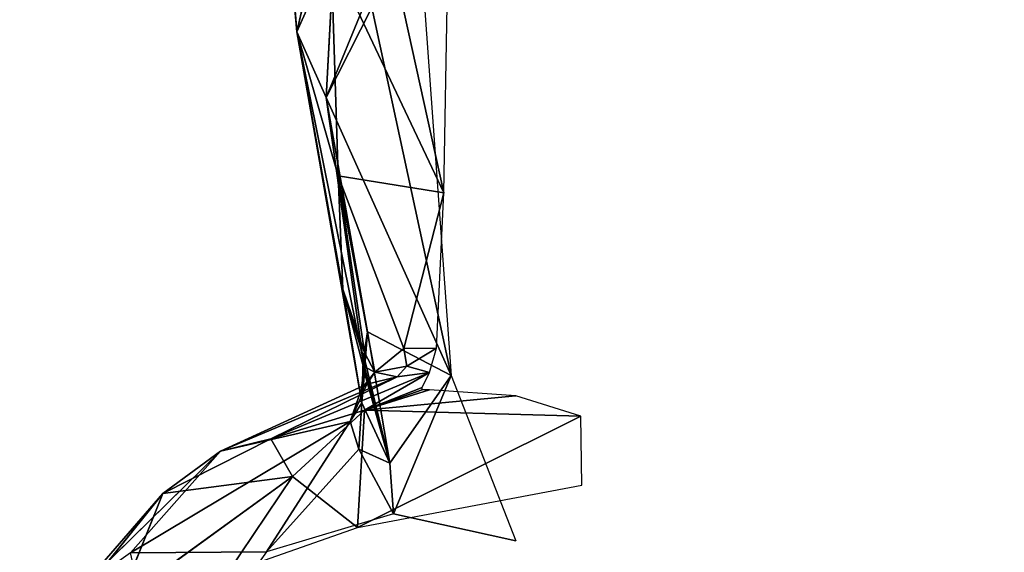
# Model space of a CAD drawing. Units: millimetres. Extents: x 0 to 8.1, y 0.2 to 14.5.
# Drawn here: x 5.7 to 5.9, y 4.4 to 4.5 of the extents above; entities that cross this region are included whole.
import ezdxf

# ---------------------------------------------------------------- set-up
doc = ezdxf.new("R2010")
doc.units = ezdxf.units.MM
doc.header["$PDSIZE"] = -1
doc.styles.get("Standard").update_dxf_attribs({"font": 'ARIALN.TTF'})
doc.dimstyles.get("Standard").update_dxf_attribs({"dimtxt": 0.18, "dimasz": 0.15, "dimexe": 0.1, "dimexo": 0, "dimgap": 0.09, "dimtad": 0, "dimtih": 1, "dimtoh": 1, "dimzin": 0, "dimdsep": 46, "dimtxsty": 'Standard', "dimblk": 'OBLIQUE', "dimcen": 0.09, "dimadec": 0, "dimazin": 0, "dimtfac": 1, "dimtofl": 0, "dimtmove": 0, "dimatfit": 3, "dimldrblk": 'OBLIQUE', "dimfxl": 1, "dimtolj": 1, "dimtzin": 0, "dimarcsym": 0})

# ---------------------------------------------------------------- blocks, each defined once
blk = doc.blocks.new('_Oblique')
at = {"color": 0, "linetype": 'ByBlock', "lineweight": -2}
blk.add_line((-0.5, -0.5), (0.5, 0.5), dxfattribs=at)
blk = doc.blocks.new('*D90')
at = {"color": 0, "linetype": 'Continuous', "lineweight": -2}
for p, q in [((4.46973, 8.36), (7.95251, 8.36)), ((7.85251, 8.36), (7.85251, 4.7919)), ((7.85251, 0.86), (7.85251, 4.4281)), ((4.46973, 0.86), (7.95251, 0.86))]:
    blk.add_line(p, q, dxfattribs=at)
at = {"layer": 'Defpoints', "color": 0}
for p in [(4.46973, 8.36), (4.46973, 0.86), (7.85251, 0.86)]:
    blk.add_point(p, dxfattribs=at)
at = {"color": 0, "linetype": 'ByBlock', "lineweight": -2, "xscale": 0.15, "yscale": 0.15, "zscale": 0.15}
for p, rotation in [((7.85251, 8.36), 90), ((7.85251, 0.86), 270)]:
    blk.add_blockref('_Oblique', p, dxfattribs=dict(at, rotation=rotation))
at = {"color": 0, "lineweight": 15, "insert": (7.85251, 4.61), "char_height": 0.18, "attachment_point": 5}
blk.add_mtext('\\A1;7.50', dxfattribs=at)
blk = doc.blocks.new('K115')
for p, q in [((4848.6141, 2276.55438, -0.01734), (4848.61894, 2276.49533, -0.03987)), ((4848.61894, 2276.49533, -0.03987), (4848.61435, 2276.54701, -0.02811)), ((4848.64031, 2276.47193, -0.00465), (4848.62878, 2276.52437, 0.00097)), ((4848.62518, 2276.52275, -0.05585), (4848.61894, 2276.49533, -0.03987)), ((4848.6232, 2276.48579, -0.0512), (4848.62518, 2276.52275, -0.05585)), ((4848.61894, 2276.49533, -0.03987), (4848.62392, 2276.50661, -0.01044)), ((4848.64031, 2276.47193, -0.00465), (4848.62392, 2276.50661, -0.01044)), ((4848.62392, 2276.50661, -0.01044), (4848.62493, 2276.47442, -0.02217)), ((4848.62907, 2276.50007, -0.06136), (4848.6232, 2276.48579, -0.0512)), ((4848.62983, 2276.49888, -0.06214), (4848.64136, 2276.44539, -0.06789)), ((4848.61894, 2276.49533, -0.03987), (4848.62838, 2276.44142, -0.03783)), ((4848.62858, 2276.44763, -0.04733), (4848.61894, 2276.49533, -0.03987)), ((4848.62493, 2276.47442, -0.02217), (4848.61894, 2276.49533, -0.03987)), ((4848.61894, 2276.49533, -0.03987), (4848.62563, 2276.45794, -0.03308)), ((4848.6232, 2276.48579, -0.0512), (4848.61894, 2276.49533, -0.03987)), ((4848.62858, 2276.44763, -0.04733), (4848.6232, 2276.48579, -0.0512)), ((4848.6232, 2276.48579, -0.0512), (4848.62919, 2276.45173, -0.05229)), ((4848.64136, 2276.44539, -0.06789), (4848.6232, 2276.48579, -0.0512)), ((4848.63448, 2276.44929, -0.01487), (4848.62493, 2276.47442, -0.02217)), ((4848.62493, 2276.47442, -0.02217), (4848.64031, 2276.47193, -0.00465)), ((4848.62493, 2276.47442, -0.02217), (4848.63025, 2276.44589, -0.02134)), ((4848.62493, 2276.47442, -0.02217), (4848.62878, 2276.44872, -0.0274)), ((4848.62493, 2276.47442, -0.02217), (4848.62563, 2276.45794, -0.03308)), ((4848.64031, 2276.47193, -0.00465), (4848.63448, 2276.44929, -0.01487)), ((4848.62563, 2276.45794, -0.03308), (4848.62838, 2276.44142, -0.03783)), ((4848.62878, 2276.44872, -0.0274), (4848.62563, 2276.45794, -0.03308)), ((4848.62563, 2276.45794, -0.03308), (4848.62878, 2276.4476, -0.02785)), ((4848.62563, 2276.45794, -0.03308), (4848.62866, 2276.44642, -0.02862)), ((4848.62919, 2276.45173, -0.05229), (4848.62858, 2276.44763, -0.04733)), ((4848.62888, 2276.44743, -0.04832), (4848.62919, 2276.45173, -0.05229)), ((4848.62919, 2276.45173, -0.05229), (4848.64136, 2276.44539, -0.06789)), ((4848.63245, 2276.43265, -0.05036), (4848.62919, 2276.45173, -0.05229)), ((4848.62878, 2276.44872, -0.0274), (4848.63025, 2276.44589, -0.02134)), ((4848.63025, 2276.44589, -0.02134), (4848.63448, 2276.44929, -0.01487)), ((4848.63926, 2276.44938, -0.00951), (4848.63448, 2276.44929, -0.01487)), ((4848.63448, 2276.44929, -0.01487), (4848.63493, 2276.44675, -0.01229)), ((4848.63493, 2276.44675, -0.01229), (4848.63926, 2276.44938, -0.00951)), ((4848.62832, 2276.44347, -0.02801), (4848.62886, 2276.44662, -0.02764)), ((4848.62838, 2276.44142, -0.03783), (4848.62858, 2276.44763, -0.04733)), ((4848.62878, 2276.44665, -0.04713), (4848.63245, 2276.43265, -0.05036)), ((4848.62886, 2276.44662, -0.02764), (4848.63025, 2276.44589, -0.02134)), ((4848.62888, 2276.44743, -0.04832), (4848.63245, 2276.43265, -0.05036)), ((4848.63493, 2276.44675, -0.01229), (4848.63025, 2276.44589, -0.02134)), ((4848.63351, 2276.4452, -0.00991), (4848.63493, 2276.44675, -0.01229)), ((4848.63493, 2276.44675, -0.01229), (4848.63821, 2276.44583, -0.00691)), ((4848.63351, 2276.4452, -0.00991), (4848.60781, 2276.43439, -0.0056)), ((4848.63821, 2276.44583, -0.00691), (4848.61515, 2276.43616, 0.01248)), ((4848.61515, 2276.43616, 0.01248), (4848.63351, 2276.4452, -0.00991)), ((4848.62832, 2276.44347, -0.02801), (4848.62866, 2276.44642, -0.02862)), ((4848.63025, 2276.44589, -0.02134), (4848.62832, 2276.44347, -0.02801)), ((4848.62866, 2276.44642, -0.02862), (4848.62838, 2276.44142, -0.03783)), ((4848.62878, 2276.44581, -0.04625), (4848.62838, 2276.44142, -0.03783)), ((4848.63821, 2276.44583, -0.00691), (4848.62878, 2276.44033, 0.00854)), ((4848.63245, 2276.43265, -0.05036), (4848.62878, 2276.44581, -0.04625)), ((4848.63025, 2276.44589, -0.02134), (4848.6291, 2276.44413, -0.01994)), ((4848.63351, 2276.4452, -0.00991), (4848.6291, 2276.44413, -0.01994)), ((4848.63025, 2276.44589, -0.02134), (4848.63351, 2276.4452, -0.00991)), ((4848.64136, 2276.44539, -0.06789), (4848.63245, 2276.43265, -0.05036)), ((4848.64136, 2276.44539, -0.06789), (4848.63297, 2276.42527, -0.0513)), ((4848.63351, 2276.4452, -0.00991), (4848.63821, 2276.44583, -0.00691)), ((4848.6291, 2276.44413, -0.01994), (4848.60781, 2276.43439, -0.0056)), ((4848.6291, 2276.44413, -0.01994), (4848.62668, 2276.4387, -0.03316)), ((4848.6291, 2276.44413, -0.01994), (4848.62832, 2276.44347, -0.02801)), ((4848.62668, 2276.4387, -0.03316), (4848.62832, 2276.44347, -0.02801)), ((4848.62838, 2276.44142, -0.03783), (4848.62832, 2276.44347, -0.02801)), ((4848.62878, 2276.44033, 0.00854), (4848.63717, 2276.44363, -0.00036)), ((4848.63821, 2276.44332, 0.00073), (4848.62878, 2276.44033, 0.00854)), ((4848.63717, 2276.44329, 0.00074), (4848.62878, 2276.44033, 0.00854)), ((4848.62878, 2276.44033, 0.00854), (4848.65079, 2276.44243, 0.00137)), ((4848.62668, 2276.4387, -0.03316), (4848.62838, 2276.44142, -0.03783)), ((4848.62838, 2276.44142, -0.03783), (4848.62795, 2276.4347, -0.04053)), ((4848.62838, 2276.44142, -0.03783), (4848.63245, 2276.43265, -0.05036)), ((4848.61515, 2276.43616, 0.01248), (4848.62878, 2276.44033, 0.00854)), ((4848.6183, 2276.4307, 0.02695), (4848.62878, 2276.44033, 0.00854)), ((4848.62878, 2276.44033, 0.00854), (4848.62773, 2276.42328, 0.03731)), ((4848.66023, 2276.43949, 0.00256), (4848.62773, 2276.42328, 0.03731)), ((4848.66023, 2276.43949, 0.00256), (4848.62878, 2276.44033, 0.00854)), ((4848.62668, 2276.4387, -0.03316), (4848.59472, 2276.41961, -0.00969)), ((4848.60781, 2276.43439, -0.0056), (4848.62668, 2276.4387, -0.03316)), ((4848.61454, 2276.41976, -0.03843), (4848.62668, 2276.4387, -0.03316)), ((4848.62795, 2276.4347, -0.04053), (4848.62668, 2276.4387, -0.03316)), ((4848.59943, 2276.42825, 0.01003), (4848.61515, 2276.43616, 0.01248)), ((4848.60781, 2276.43439, -0.0056), (4848.61515, 2276.43616, 0.01248)), ((4848.61515, 2276.43616, 0.01248), (4848.6183, 2276.4307, 0.02695)), ((4848.60781, 2276.43439, -0.0056), (4848.58745, 2276.41442, 0.00472)), ((4848.59472, 2276.41961, -0.00969), (4848.60781, 2276.43439, -0.0056)), ((4848.59943, 2276.42825, 0.01003), (4848.60781, 2276.43439, -0.0056)), ((4848.61454, 2276.41976, -0.03843), (4848.62795, 2276.4347, -0.04053)), ((4848.62795, 2276.4347, -0.04053), (4848.63297, 2276.42527, -0.0513)), ((4848.63245, 2276.43265, -0.05036), (4848.62795, 2276.4347, -0.04053)), ((4848.63297, 2276.42527, -0.0513), (4848.63245, 2276.43265, -0.05036)), ((4848.59314, 2276.41248, 0.03896), (4848.6183, 2276.4307, 0.02695)), ((4848.6183, 2276.4307, 0.02695), (4848.59943, 2276.42825, 0.01003)), ((4848.6183, 2276.4307, 0.02695), (4848.60886, 2276.41663, 0.04473)), ((4848.62773, 2276.42328, 0.03731), (4848.6183, 2276.4307, 0.02695)), ((4848.62773, 2276.42328, 0.03731), (4848.66038, 2276.42945, 0.01286)), ((4848.59943, 2276.42825, 0.01003), (4848.58322, 2276.40808, 0.02347)), ((4848.58745, 2276.41442, 0.00472), (4848.59943, 2276.42825, 0.01003)), ((4848.59314, 2276.41248, 0.03896), (4848.59943, 2276.42825, 0.01003)), ((4848.63297, 2276.42527, -0.0513), (4848.61454, 2276.41976, -0.03843)), ((4848.63297, 2276.42527, -0.0513), (4848.65079, 2276.42136, -0.07001)), ((4848.60886, 2276.41663, 0.04473), (4848.62773, 2276.42328, 0.03731)), ((4848.59472, 2276.41961, -0.00969), (4848.61454, 2276.41976, -0.03843)), ((4848.61454, 2276.41976, -0.03843), (4848.59958, 2276.3988, -0.02585))]:
    blk.add_line(p, q)
mesh = blk.add_polyface()
corners = [(4848.6141, 2276.55438, -0.01734), (4848.61435, 2276.54701, -0.02811), (4848.61894, 2276.49533, -0.03987)]
mesh.append_faces([[corners[k] for k in face] for face in [(0, 1, 2)]])
mesh = blk.add_polyface()
corners = [(4848.6141, 2276.55438, -0.01734), (4848.61894, 2276.49533, -0.03987), (4848.62392, 2276.50661, -0.01044)]
mesh.append_faces([[corners[k] for k in face] for face in [(0, 1, 2)]])
mesh = blk.add_polyface()
corners = [(4848.61435, 2276.54701, -0.02811), (4848.62518, 2276.52275, -0.05585), (4848.61894, 2276.49533, -0.03987)]
mesh.append_faces([[corners[k] for k in face] for face in [(0, 1, 2)]])
mesh = blk.add_polyface()
corners = [(4848.64136, 2276.53188, 0.01094), (4848.62878, 2276.52437, 0.00097), (4848.64031, 2276.47193, -0.00465)]
mesh.append_faces([[corners[k] for k in face] for face in [(0, 1, 2)]])
mesh = blk.add_polyface()
corners = [(4848.62878, 2276.52437, 0.00097), (4848.62392, 2276.50661, -0.01044), (4848.64031, 2276.47193, -0.00465)]
mesh.append_faces([[corners[k] for k in face] for face in [(0, 1, 2)]])
mesh = blk.add_polyface()
corners = [(4848.62518, 2276.52275, -0.05585), (4848.6232, 2276.48579, -0.0512), (4848.61894, 2276.49533, -0.03987)]
mesh.append_faces([[corners[k] for k in face] for face in [(0, 1, 2)]])
mesh = blk.add_polyface()
corners = [(4848.62518, 2276.52275, -0.05585), (4848.62907, 2276.50007, -0.06136), (4848.6232, 2276.48579, -0.0512)]
mesh.append_faces([[corners[k] for k in face] for face in [(0, 1, 2)]])
mesh = blk.add_polyface()
corners = [(4848.62392, 2276.50661, -0.01044), (4848.61894, 2276.49533, -0.03987), (4848.62493, 2276.47442, -0.02217)]
mesh.append_faces([[corners[k] for k in face] for face in [(0, 1, 2)]])
mesh = blk.add_polyface()
corners = [(4848.62392, 2276.50661, -0.01044), (4848.62493, 2276.47442, -0.02217), (4848.64031, 2276.47193, -0.00465)]
mesh.append_faces([[corners[k] for k in face] for face in [(0, 1, 2)]])
mesh = blk.add_polyface()
corners = [(4848.64136, 2276.44539, -0.06789), (4848.62983, 2276.49888, -0.06214), (4848.63717, 2276.50384, -0.06784)]
mesh.append_faces([[corners[k] for k in face] for face in [(0, 1, 2)]])
mesh = blk.add_polyface()
corners = [(4848.6232, 2276.48579, -0.0512), (4848.62983, 2276.49888, -0.06214), (4848.64136, 2276.44539, -0.06789), (4848.62907, 2276.50007, -0.06136)]
mesh.append_faces([[corners[k] for k in face] for face in [(0, 1, 2), (1, 0, 3)]], dxfattribs={"vtx0": -1})
mesh = blk.add_polyface()
corners = [(4848.61894, 2276.49533, -0.03987), (4848.62858, 2276.44763, -0.04733), (4848.62838, 2276.44142, -0.03783)]
mesh.append_faces([[corners[k] for k in face] for face in [(0, 1, 2)]])
mesh = blk.add_polyface()
corners = [(4848.61894, 2276.49533, -0.03987), (4848.62838, 2276.44142, -0.03783), (4848.62563, 2276.45794, -0.03308)]
mesh.append_faces([[corners[k] for k in face] for face in [(0, 1, 2)]])
mesh = blk.add_polyface()
corners = [(4848.61894, 2276.49533, -0.03987), (4848.62563, 2276.45794, -0.03308), (4848.62493, 2276.47442, -0.02217)]
mesh.append_faces([[corners[k] for k in face] for face in [(0, 1, 2)]])
mesh = blk.add_polyface()
corners = [(4848.61894, 2276.49533, -0.03987), (4848.6232, 2276.48579, -0.0512), (4848.62858, 2276.44763, -0.04733)]
mesh.append_faces([[corners[k] for k in face] for face in [(0, 1, 2)]])
mesh = blk.add_polyface()
corners = [(4848.6232, 2276.48579, -0.0512), (4848.62919, 2276.45173, -0.05229), (4848.62858, 2276.44763, -0.04733)]
mesh.append_faces([[corners[k] for k in face] for face in [(0, 1, 2)]])
mesh = blk.add_polyface()
corners = [(4848.6232, 2276.48579, -0.0512), (4848.64136, 2276.44539, -0.06789), (4848.62919, 2276.45173, -0.05229)]
mesh.append_faces([[corners[k] for k in face] for face in [(0, 1, 2)]])
mesh = blk.add_polyface()
corners = [(4848.62493, 2276.47442, -0.02217), (4848.63448, 2276.44929, -0.01487), (4848.64031, 2276.47193, -0.00465)]
mesh.append_faces([[corners[k] for k in face] for face in [(0, 1, 2)]])
mesh = blk.add_polyface()
corners = [(4848.62493, 2276.47442, -0.02217), (4848.62563, 2276.45794, -0.03308), (4848.62878, 2276.44872, -0.0274)]
mesh.append_faces([[corners[k] for k in face] for face in [(0, 1, 2)]])
mesh = blk.add_polyface()
corners = [(4848.62493, 2276.47442, -0.02217), (4848.63025, 2276.44589, -0.02134), (4848.63448, 2276.44929, -0.01487)]
mesh.append_faces([[corners[k] for k in face] for face in [(0, 1, 2)]])
mesh = blk.add_polyface()
corners = [(4848.62493, 2276.47442, -0.02217), (4848.62878, 2276.44872, -0.0274), (4848.63025, 2276.44589, -0.02134)]
mesh.append_faces([[corners[k] for k in face] for face in [(0, 1, 2)]])
mesh = blk.add_polyface()
corners = [(4848.64031, 2276.47193, -0.00465), (4848.63448, 2276.44929, -0.01487), (4848.63926, 2276.44938, -0.00951)]
mesh.append_faces([[corners[k] for k in face] for face in [(0, 1, 2)]])
mesh = blk.add_polyface()
corners = [(4848.62563, 2276.45794, -0.03308), (4848.62878, 2276.4476, -0.02785), (4848.62878, 2276.44872, -0.0274)]
mesh.append_faces([[corners[k] for k in face] for face in [(0, 1, 2)]])
mesh = blk.add_polyface()
corners = [(4848.62563, 2276.45794, -0.03308), (4848.62838, 2276.44142, -0.03783), (4848.62866, 2276.44642, -0.02862)]
mesh.append_faces([[corners[k] for k in face] for face in [(0, 1, 2)]])
mesh = blk.add_polyface()
corners = [(4848.62563, 2276.45794, -0.03308), (4848.62866, 2276.44642, -0.02862), (4848.62878, 2276.4476, -0.02785)]
mesh.append_faces([[corners[k] for k in face] for face in [(0, 1, 2)]])
mesh = blk.add_polyface()
corners = [(4848.62919, 2276.45173, -0.05229), (4848.62888, 2276.44743, -0.04832), (4848.62858, 2276.44763, -0.04733)]
mesh.append_faces([[corners[k] for k in face] for face in [(0, 1, 2)]])
mesh = blk.add_polyface()
corners = [(4848.62919, 2276.45173, -0.05229), (4848.63245, 2276.43265, -0.05036), (4848.62888, 2276.44743, -0.04832)]
mesh.append_faces([[corners[k] for k in face] for face in [(0, 1, 2)]])
mesh = blk.add_polyface()
corners = [(4848.62919, 2276.45173, -0.05229), (4848.64136, 2276.44539, -0.06789), (4848.63245, 2276.43265, -0.05036)]
mesh.append_faces([[corners[k] for k in face] for face in [(0, 1, 2)]])
mesh = blk.add_polyface()
corners = [(4848.62878, 2276.44872, -0.0274), (4848.62886, 2276.44662, -0.02764), (4848.63025, 2276.44589, -0.02134)]
mesh.append_faces([[corners[k] for k in face] for face in [(0, 1, 2)]])
mesh = blk.add_polyface()
corners = [(4848.63448, 2276.44929, -0.01487), (4848.63025, 2276.44589, -0.02134), (4848.63493, 2276.44675, -0.01229)]
mesh.append_faces([[corners[k] for k in face] for face in [(0, 1, 2)]])
mesh = blk.add_polyface()
corners = [(4848.63926, 2276.44938, -0.00951), (4848.63448, 2276.44929, -0.01487), (4848.63493, 2276.44675, -0.01229)]
mesh.append_faces([[corners[k] for k in face] for face in [(0, 1, 2)]])
mesh = blk.add_polyface()
corners = [(4848.63926, 2276.44938, -0.00951), (4848.63493, 2276.44675, -0.01229), (4848.63821, 2276.44583, -0.00691)]
mesh.append_faces([[corners[k] for k in face] for face in [(0, 1, 2)]])
mesh = blk.add_polyface()
corners = [(4848.62886, 2276.44662, -0.02764), (4848.62866, 2276.44642, -0.02862), (4848.62832, 2276.44347, -0.02801)]
mesh.append_faces([[corners[k] for k in face] for face in [(0, 1, 2)]])
mesh = blk.add_polyface()
corners = [(4848.62886, 2276.44662, -0.02764), (4848.62832, 2276.44347, -0.02801), (4848.63025, 2276.44589, -0.02134)]
mesh.append_faces([[corners[k] for k in face] for face in [(0, 1, 2)]])
mesh = blk.add_polyface()
corners = [(4848.62858, 2276.44763, -0.04733), (4848.62878, 2276.44581, -0.04625), (4848.62838, 2276.44142, -0.03783)]
mesh.append_faces([[corners[k] for k in face] for face in [(0, 1, 2)]])
mesh = blk.add_polyface()
corners = [(4848.62888, 2276.44743, -0.04832), (4848.63245, 2276.43265, -0.05036), (4848.62878, 2276.44665, -0.04713)]
mesh.append_faces([[corners[k] for k in face] for face in [(0, 1, 2)]])
mesh = blk.add_polyface()
corners = [(4848.62878, 2276.44665, -0.04713), (4848.63245, 2276.43265, -0.05036), (4848.62878, 2276.44581, -0.04625)]
mesh.append_faces([[corners[k] for k in face] for face in [(0, 1, 2)]])
mesh = blk.add_polyface()
corners = [(4848.63351, 2276.4452, -0.00991), (4848.63493, 2276.44675, -0.01229), (4848.63025, 2276.44589, -0.02134)]
mesh.append_faces([[corners[k] for k in face] for face in [(0, 1, 2)]])
mesh = blk.add_polyface()
corners = [(4848.63821, 2276.44583, -0.00691), (4848.63493, 2276.44675, -0.01229), (4848.63351, 2276.4452, -0.00991)]
mesh.append_faces([[corners[k] for k in face] for face in [(0, 1, 2)]])
mesh = blk.add_polyface()
corners = [(4848.60781, 2276.43439, -0.0056), (4848.63351, 2276.4452, -0.00991), (4848.6291, 2276.44413, -0.01994)]
mesh.append_faces([[corners[k] for k in face] for face in [(0, 1, 2)]])
mesh = blk.add_polyface()
corners = [(4848.61515, 2276.43616, 0.01248), (4848.63351, 2276.4452, -0.00991), (4848.60781, 2276.43439, -0.0056)]
mesh.append_faces([[corners[k] for k in face] for face in [(0, 1, 2)]])
mesh = blk.add_polyface()
corners = [(4848.61515, 2276.43616, 0.01248), (4848.63821, 2276.44583, -0.00691), (4848.63351, 2276.4452, -0.00991)]
mesh.append_faces([[corners[k] for k in face] for face in [(0, 1, 2)]])
mesh = blk.add_polyface()
corners = [(4848.61515, 2276.43616, 0.01248), (4848.62878, 2276.44033, 0.00854), (4848.63821, 2276.44583, -0.00691)]
mesh.append_faces([[corners[k] for k in face] for face in [(0, 1, 2)]])
mesh = blk.add_polyface()
corners = [(4848.62866, 2276.44642, -0.02862), (4848.62838, 2276.44142, -0.03783), (4848.62832, 2276.44347, -0.02801)]
mesh.append_faces([[corners[k] for k in face] for face in [(0, 1, 2)]])
mesh = blk.add_polyface()
corners = [(4848.63025, 2276.44589, -0.02134), (4848.62832, 2276.44347, -0.02801), (4848.6291, 2276.44413, -0.01994)]
mesh.append_faces([[corners[k] for k in face] for face in [(0, 1, 2)]])
mesh = blk.add_polyface()
corners = [(4848.62878, 2276.44581, -0.04625), (4848.63245, 2276.43265, -0.05036), (4848.62838, 2276.44142, -0.03783)]
mesh.append_faces([[corners[k] for k in face] for face in [(0, 1, 2)]])
mesh = blk.add_polyface()
corners = [(4848.62878, 2276.44033, 0.00854), (4848.63717, 2276.44363, -0.00036), (4848.63821, 2276.44583, -0.00691)]
mesh.append_faces([[corners[k] for k in face] for face in [(0, 1, 2)]])
mesh = blk.add_polyface()
corners = [(4848.63025, 2276.44589, -0.02134), (4848.6291, 2276.44413, -0.01994), (4848.63351, 2276.4452, -0.00991)]
mesh.append_faces([[corners[k] for k in face] for face in [(0, 1, 2)]])
mesh = blk.add_polyface()
corners = [(4848.64136, 2276.44539, -0.06789), (4848.63297, 2276.42527, -0.0513), (4848.63245, 2276.43265, -0.05036)]
mesh.append_faces([[corners[k] for k in face] for face in [(0, 1, 2)]])
mesh = blk.add_polyface()
corners = [(4848.64136, 2276.44539, -0.06789), (4848.65079, 2276.42136, -0.07001), (4848.63297, 2276.42527, -0.0513)]
mesh.append_faces([[corners[k] for k in face] for face in [(0, 1, 2)]])
mesh = blk.add_polyface()
corners = [(4848.60781, 2276.43439, -0.0056), (4848.6291, 2276.44413, -0.01994), (4848.62668, 2276.4387, -0.03316)]
mesh.append_faces([[corners[k] for k in face] for face in [(0, 1, 2)]])
mesh = blk.add_polyface()
corners = [(4848.6291, 2276.44413, -0.01994), (4848.62832, 2276.44347, -0.02801), (4848.62668, 2276.4387, -0.03316)]
mesh.append_faces([[corners[k] for k in face] for face in [(0, 1, 2)]])
mesh = blk.add_polyface()
corners = [(4848.62832, 2276.44347, -0.02801), (4848.62838, 2276.44142, -0.03783), (4848.62668, 2276.4387, -0.03316)]
mesh.append_faces([[corners[k] for k in face] for face in [(0, 1, 2)]])
mesh = blk.add_polyface()
corners = [(4848.62878, 2276.44033, 0.00854), (4848.63717, 2276.44329, 0.00074), (4848.63717, 2276.44363, -0.00036)]
mesh.append_faces([[corners[k] for k in face] for face in [(0, 1, 2)]])
mesh = blk.add_polyface()
corners = [(4848.62878, 2276.44033, 0.00854), (4848.65079, 2276.44243, 0.00137), (4848.63821, 2276.44332, 0.00073)]
mesh.append_faces([[corners[k] for k in face] for face in [(0, 1, 2)]])
mesh = blk.add_polyface()
corners = [(4848.62878, 2276.44033, 0.00854), (4848.63821, 2276.44332, 0.00073), (4848.63717, 2276.44329, 0.00074)]
mesh.append_faces([[corners[k] for k in face] for face in [(0, 1, 2)]])
mesh = blk.add_polyface()
corners = [(4848.62878, 2276.44033, 0.00854), (4848.66023, 2276.43949, 0.00256), (4848.65079, 2276.44243, 0.00137)]
mesh.append_faces([[corners[k] for k in face] for face in [(0, 1, 2)]])
mesh = blk.add_polyface()
corners = [(4848.62838, 2276.44142, -0.03783), (4848.62795, 2276.4347, -0.04053), (4848.62668, 2276.4387, -0.03316)]
mesh.append_faces([[corners[k] for k in face] for face in [(0, 1, 2)]])
mesh = blk.add_polyface()
corners = [(4848.62838, 2276.44142, -0.03783), (4848.63245, 2276.43265, -0.05036), (4848.62795, 2276.4347, -0.04053)]
mesh.append_faces([[corners[k] for k in face] for face in [(0, 1, 2)]])
mesh = blk.add_polyface()
corners = [(4848.6183, 2276.4307, 0.02695), (4848.62878, 2276.44033, 0.00854), (4848.61515, 2276.43616, 0.01248)]
mesh.append_faces([[corners[k] for k in face] for face in [(0, 1, 2)]])
mesh = blk.add_polyface()
corners = [(4848.62773, 2276.42328, 0.03731), (4848.62878, 2276.44033, 0.00854), (4848.6183, 2276.4307, 0.02695)]
mesh.append_faces([[corners[k] for k in face] for face in [(0, 1, 2)]])
mesh = blk.add_polyface()
corners = [(4848.62773, 2276.42328, 0.03731), (4848.66023, 2276.43949, 0.00256), (4848.62878, 2276.44033, 0.00854)]
mesh.append_faces([[corners[k] for k in face] for face in [(0, 1, 2)]])
mesh = blk.add_polyface()
corners = [(4848.62773, 2276.42328, 0.03731), (4848.66038, 2276.42945, 0.01286), (4848.66023, 2276.43949, 0.00256)]
mesh.append_faces([[corners[k] for k in face] for face in [(0, 1, 2)]])
mesh = blk.add_polyface()
corners = [(4848.60781, 2276.43439, -0.0056), (4848.62668, 2276.4387, -0.03316), (4848.59472, 2276.41961, -0.00969)]
mesh.append_faces([[corners[k] for k in face] for face in [(0, 1, 2)]])
mesh = blk.add_polyface()
corners = [(4848.62668, 2276.4387, -0.03316), (4848.61454, 2276.41976, -0.03843), (4848.59472, 2276.41961, -0.00969)]
mesh.append_faces([[corners[k] for k in face] for face in [(0, 1, 2)]])
mesh = blk.add_polyface()
corners = [(4848.62668, 2276.4387, -0.03316), (4848.62795, 2276.4347, -0.04053), (4848.61454, 2276.41976, -0.03843)]
mesh.append_faces([[corners[k] for k in face] for face in [(0, 1, 2)]])
mesh = blk.add_polyface()
corners = [(4848.6183, 2276.4307, 0.02695), (4848.61515, 2276.43616, 0.01248), (4848.59943, 2276.42825, 0.01003)]
mesh.append_faces([[corners[k] for k in face] for face in [(0, 1, 2)]])
mesh = blk.add_polyface()
corners = [(4848.61515, 2276.43616, 0.01248), (4848.60781, 2276.43439, -0.0056), (4848.59943, 2276.42825, 0.01003)]
mesh.append_faces([[corners[k] for k in face] for face in [(0, 1, 2)]])
mesh = blk.add_polyface()
corners = [(4848.60781, 2276.43439, -0.0056), (4848.59472, 2276.41961, -0.00969), (4848.58745, 2276.41442, 0.00472)]
mesh.append_faces([[corners[k] for k in face] for face in [(0, 1, 2)]])
mesh = blk.add_polyface()
corners = [(4848.60781, 2276.43439, -0.0056), (4848.58745, 2276.41442, 0.00472), (4848.59943, 2276.42825, 0.01003)]
mesh.append_faces([[corners[k] for k in face] for face in [(0, 1, 2)]])
mesh = blk.add_polyface()
corners = [(4848.63297, 2276.42527, -0.0513), (4848.61454, 2276.41976, -0.03843), (4848.62795, 2276.4347, -0.04053)]
mesh.append_faces([[corners[k] for k in face] for face in [(0, 1, 2)]])
mesh = blk.add_polyface()
corners = [(4848.62795, 2276.4347, -0.04053), (4848.63245, 2276.43265, -0.05036), (4848.63297, 2276.42527, -0.0513)]
mesh.append_faces([[corners[k] for k in face] for face in [(0, 1, 2)]])
mesh = blk.add_polyface()
corners = [(4848.60886, 2276.41663, 0.04473), (4848.6183, 2276.4307, 0.02695), (4848.59314, 2276.41248, 0.03896)]
mesh.append_faces([[corners[k] for k in face] for face in [(0, 1, 2)]])
mesh = blk.add_polyface()
corners = [(4848.59314, 2276.41248, 0.03896), (4848.6183, 2276.4307, 0.02695), (4848.59943, 2276.42825, 0.01003)]
mesh.append_faces([[corners[k] for k in face] for face in [(0, 1, 2)]])
mesh = blk.add_polyface()
corners = [(4848.60886, 2276.41663, 0.04473), (4848.62773, 2276.42328, 0.03731), (4848.6183, 2276.4307, 0.02695)]
mesh.append_faces([[corners[k] for k in face] for face in [(0, 1, 2)]])
mesh = blk.add_polyface()
corners = [(4848.59943, 2276.42825, 0.01003), (4848.58745, 2276.41442, 0.00472), (4848.58322, 2276.40808, 0.02347)]
mesh.append_faces([[corners[k] for k in face] for face in [(0, 1, 2)]])
mesh = blk.add_polyface()
corners = [(4848.59314, 2276.41248, 0.03896), (4848.59943, 2276.42825, 0.01003), (4848.58322, 2276.40808, 0.02347)]
mesh.append_faces([[corners[k] for k in face] for face in [(0, 1, 2)]])
mesh = blk.add_polyface()
corners = [(4848.61454, 2276.41976, -0.03843), (4848.59958, 2276.3988, -0.02585), (4848.59472, 2276.41961, -0.00969)]
mesh.append_faces([[corners[k] for k in face] for face in [(0, 1, 2)]])
blk = doc.blocks.new('KATOPSI K115')
at = {"color": 6}
blk.add_blockref('K115', (0, 0), dxfattribs=at)

msp = doc.modelspace()

# ---------------------------------------------------------------- block references
msp.add_blockref('KATOPSI K115', (-4842.82979, -2272.00046))

# ---------------------------------------------------------------- dimensions: what is measured, and where the dimension line sits
at = {"color": 8, "linetype": 'Continuous', "lineweight": 15}
dim = msp.add_linear_dim(base=(7.85251, 0.86), p1=(4.46973, 8.36), p2=(4.46973, 0.86), angle=90, dimstyle='Standard', dxfattribs=at)
dim.commit()
dim.dimension.update_dxf_attribs({"geometry": '*D90', "text_midpoint": (7.85251, 4.61)})

doc.saveas('drawing.dxf')
